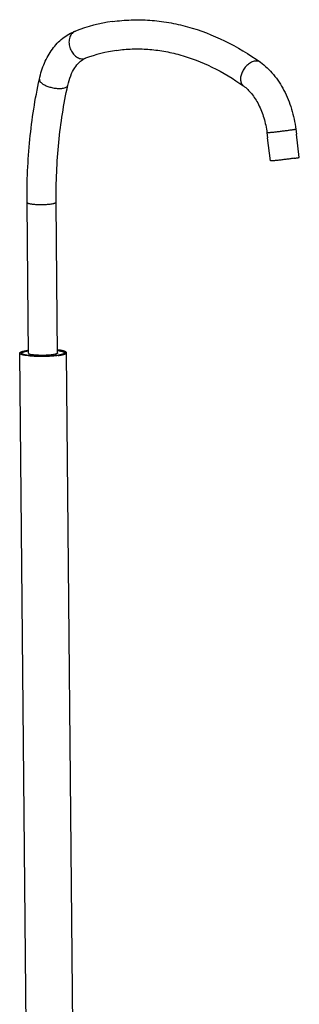
# Model space of a CAD drawing. Units: inches. Extents: x 8862 to 12328, y -1544 to 1673.
# Drawn here: x 11068 to 11337, y 283 to 1230 of the extents above; entities that cross this region are included whole.
import ezdxf

# ---------------------------------------------------------------- set-up
doc = ezdxf.new("R2010")
doc.units = ezdxf.units.IN
doc.header["$MEASUREMENT"] = 0
doc.layers.add('02___PRT_ALL_AXES', color=7, linetype='Continuous')

msp = doc.modelspace()

# ---------------------------------------------------------------- linework, layer by layer
at = {"color": 7, "linetype": 'Continuous'}
for p, q in [((11129.38, 1192.82), (11131.08, 1193.26)), ((11305.64, 1121.48), (11306.22, 1116.75)), ((11333.43, 1124.91), (11334.01, 1120.19)), ((11075.83, 941.94), (11074.75, 1054.54)), ((11103.83, 942.21), (11102.75, 1054.81))]:
    msp.add_line(p, q, dxfattribs=at)
for centre, radius, start, end in [((11181.18, 1059.5), 170.84, 98.1819, 110.52735), ((11181.2, 1059.42), 142.91, 98.19013, 110.53434), ((11136.41, 1179.01), 15.21, 110.54027, 116.60865), ((11069.9, 909.28), 0.505, 180.5626, 185.27494), ((11070.34, 909.52), 1.01, 217.46354, 219.76334), ((11109.37, 910.89), 2.12, 307.0012, 309.06796), ((11109.54, 910.69), 1.86, 309.068, 311.21306), ((11110.11, 909.79), 0.814, 326.23384, 330.93406), ((11110.39, 909.67), 0.505, 0.56259, 5.27252)]:
    msp.add_arc(centre, radius, start, end, dxfattribs=at)
for points, knots in [([(11156.87, 1228.59), (11162.81, 1229.45), (11174.83, 1230.52), (11192.98, 1230.2), (11211.2, 1227.99), (11235.64, 1222.47), (11265.95, 1210.76), (11288.42, 1197.19), (11299.32, 1189.43)], [0, 0, 0, 0, 0.119004, 0.238632, 0.359491, 0.48216, 0.734698, 1, 1, 1, 1]), ([(11086.62, 1173.25), (11087.79, 1178.53), (11090.92, 1188.62), (11097.25, 1200.07), (11103.62, 1207.75), (11108.94, 1212.65), (11114.83, 1216.66), (11119.09, 1218.67), (11121.28, 1219.49)], [0, 0, 0, 0, 0.26955, 0.523947, 0.646279, 0.765959, 0.883611, 1, 1, 1, 1]), ([(11121.28, 1219.49), (11120.66, 1219.25), (11119.46, 1218.63), (11117.36, 1216.78), (11115.52, 1213.43), (11114.84, 1208.67), (11115.64, 1203.65), (11117.8, 1198.99), (11121.06, 1195.27), (11124.49, 1193.3), (11127.33, 1192.7), (11128.72, 1192.73), (11129.38, 1192.82)], [0, 0, 0, 0, 0.053614, 0.108482, 0.225308, 0.35443, 0.492506, 0.632364, 0.766146, 0.888425, 0.945374, 1, 1, 1, 1]), ([(11160.85, 1200.88), (11165.83, 1201.59), (11175.91, 1202.49), (11191.2, 1202.21), (11206.61, 1200.32), (11227.55, 1195.56), (11253.88, 1185.33), (11273.48, 1173.45), (11283.09, 1166.62)], [0, 0, 0, 0, 0.116076, 0.233136, 0.352098, 0.473799, 0.727918, 1, 1, 1, 1]), ([(11113.97, 1167.23), (11114.67, 1170.4), (11116.4, 1176.24), (11120.18, 1183.78), (11124.57, 1189.28), (11127.96, 1191.79), (11129.6, 1192.61)], [0, 0, 0, 0, 0.317286, 0.593374, 0.820729, 1, 1, 1, 1]), ([(11294.16, 1190.51), (11292.94, 1190.34), (11290.41, 1189.47), (11286.99, 1187.13), (11283.99, 1183.92), (11281.7, 1180.13), (11280.33, 1176.12), (11280.02, 1172.27), (11280.76, 1169.37), (11281.94, 1167.59), (11282.69, 1166.9), (11283.09, 1166.62)], [0, 0, 0, 0, 0.11838, 0.251496, 0.393837, 0.537361, 0.673759, 0.796559, 0.90355, 0.952569, 1, 1, 1, 1]), ([(11299.32, 1189.43), (11298.62, 1189.93), (11296.91, 1190.64), (11295.08, 1190.64), (11294.16, 1190.51)], [0, 0, 0, 0, 0.478315, 1, 1, 1, 1]), ([(11299.32, 1189.43), (11303.99, 1186.11), (11312.67, 1177.79), (11322.7, 1162.32), (11329.9, 1144.39), (11332.62, 1131.5), (11333.43, 1124.91)], [0, 0, 0, 0, 0.229889, 0.47523, 0.73398, 1, 1, 1, 1]), ([(11074.75, 1054.54), (11074.56, 1074.78), (11076.26, 1114.66), (11082.41, 1154.11), (11086.62, 1173.25)], [0, 0, 0, 0, 0.50811, 1, 1, 1, 1]), ([(11086.62, 1173.25), (11086.57, 1172.99), (11086.56, 1172.41), (11086.86, 1171.53), (11087.44, 1170.65), (11088.65, 1169.39), (11090.81, 1167.92), (11094, 1166.43), (11097.7, 1165.23), (11101.61, 1164.43), (11105.4, 1164.09), (11107.86, 1164.2), (11108.99, 1164.36)], [0, 0, 0, 0, 0.030989, 0.065401, 0.105565, 0.152574, 0.267289, 0.40572, 0.55916, 0.716778, 0.867199, 1, 1, 1, 1]), ([(11102.75, 1054.81), (11102.57, 1074.01), (11104.18, 1111.78), (11109.99, 1149.15), (11113.97, 1167.23)], [0, 0, 0, 0, 0.509081, 1, 1, 1, 1]), ([(11108.99, 1164.36), (11109.65, 1164.45), (11110.83, 1164.69), (11112.37, 1165.3), (11113.49, 1166.13), (11113.89, 1166.87), (11113.97, 1167.23)], [0, 0, 0, 0, 0.327093, 0.59845, 0.816672, 1, 1, 1, 1]), ([(11283.09, 1166.62), (11285.92, 1164.6), (11291.42, 1159.13), (11298.03, 1148.63), (11303.08, 1135.76), (11305.04, 1126.34), (11305.64, 1121.48)], [0, 0, 0, 0, 0.201578, 0.444491, 0.715541, 1, 1, 1, 1]), ([(11328.5, 1124.05), (11327.39, 1123.89), (11325.02, 1123.57), (11321.34, 1123.09), (11318.13, 1122.69), (11315.57, 1122.39), (11313.74, 1122.18), (11312.03, 1121.99), (11310.47, 1121.83), (11309.09, 1121.69), (11307.92, 1121.58), (11307.08, 1121.51), (11306.54, 1121.47), (11306.23, 1121.46), (11305.99, 1121.45), (11305.8, 1121.45), (11305.71, 1121.46), (11305.64, 1121.46), (11305.64, 1121.48)], [0, 0, 0, 0, 0.146004, 0.311588, 0.483523, 0.56757, 0.648078, 0.723421, 0.792109, 0.852735, 0.904117, 0.945193, 0.961618, 0.975186, 0.98582, 0.993482, 0.99817, 1, 1, 1, 1]), ([(11333.43, 1124.91), (11333.43, 1124.9), (11333.4, 1124.88), (11333.34, 1124.86), (11333.24, 1124.83), (11333.1, 1124.8), (11332.91, 1124.76), (11332.59, 1124.69), (11332.1, 1124.6), (11331.39, 1124.49), (11330.54, 1124.35), (11329.56, 1124.21), (11328.87, 1124.1), (11328.5, 1124.05)], [0, 0, 0, 0, 0.005455, 0.018414, 0.039411, 0.068479, 0.105577, 0.150644, 0.264168, 0.407726, 0.57985, 0.778242, 1, 1, 1, 1]), ([(11074.75, 1054.54), (11074.75, 1054.43), (11074.86, 1054.24), (11075.09, 1054.07), (11075.45, 1053.85), (11076.09, 1053.61), (11077.05, 1053.36), (11078.24, 1053.13), (11079.64, 1052.93), (11081.22, 1052.76), (11083.61, 1052.58), (11086.79, 1052.47), (11090.66, 1052.5), (11094.38, 1052.7), (11096.76, 1052.95), (11097.88, 1053.11)], [0, 0, 0, 0, 0.014438, 0.024336, 0.036556, 0.068497, 0.110506, 0.162125, 0.222465, 0.29045, 0.364756, 0.526483, 0.695007, 0.857076, 1, 1, 1, 1]), ([(11097.88, 1053.11), (11098.57, 1053.21), (11099.54, 1053.37), (11100.74, 1053.65), (11101.44, 1053.86), (11102, 1054.08), (11102.46, 1054.33), (11102.75, 1054.62), (11102.75, 1054.81)], [0, 0, 0, 0, 0.393266, 0.556208, 0.694162, 0.806447, 0.893117, 1, 1, 1, 1]), ([(11069.29, 909.17), (11069.26, 909.22), (11069.2, 909.35), (11069.19, 909.55), (11069.26, 909.75), (11069.4, 909.94), (11069.61, 910.13), (11069.88, 910.32), (11070.22, 910.5), (11070.63, 910.68), (11071.11, 910.86), (11071.86, 911.11), (11072.96, 911.39), (11074.46, 911.7), (11075.53, 911.88), (11076.1, 911.96)], [0, 0, 0, 0, 0.025941, 0.049955, 0.0752, 0.104423, 0.139403, 0.181136, 0.230127, 0.286622, 0.350682, 0.422277, 0.587512, 0.780811, 1, 1, 1, 1]), ([(11069.42, 909.41), (11069.45, 909.53), (11069.56, 909.71), (11069.77, 909.9), (11069.99, 910.06), (11070.26, 910.21), (11070.7, 910.43), (11071.37, 910.69), (11072.32, 910.97), (11073.44, 911.24), (11074.72, 911.5), (11075.62, 911.65), (11076.1, 911.72)], [0, 0, 0, 0, 0.050694, 0.082393, 0.119232, 0.161586, 0.209662, 0.323252, 0.460016, 0.619208, 0.799696, 1, 1, 1, 1]), ([(11104.15, 912.23), (11104.72, 912.16), (11105.78, 912), (11107.26, 911.73), (11108.52, 911.43), (11109.41, 911.15), (11110, 910.91), (11110.35, 910.73), (11110.64, 910.55), (11110.85, 910.37), (11111.01, 910.19), (11111.09, 909.99), (11111.1, 909.79), (11111.06, 909.67), (11111.03, 909.61)], [0, 0, 0, 0, 0.217588, 0.409908, 0.574832, 0.710834, 0.767771, 0.817362, 0.859806, 0.895549, 0.925455, 0.951082, 0.974915, 1, 1, 1, 1]), ([(11104.15, 911.99), (11104.65, 911.93), (11105.59, 911.79), (11106.91, 911.55), (11108.06, 911.29), (11108.9, 911.04), (11109.47, 910.84), (11109.83, 910.69), (11110.14, 910.53), (11110.4, 910.38), (11110.6, 910.22), (11110.76, 910.06), (11110.86, 909.89), (11110.89, 909.77), (11110.89, 909.72)], [0, 0, 0, 0, 0.204656, 0.388217, 0.549062, 0.685948, 0.745173, 0.798196, 0.845069, 0.885938, 0.921098, 0.951104, 0.976896, 1, 1, 1, 1]), ([(11069.46, 908.96), (11069.45, 908.98), (11069.38, 909.04), (11069.33, 909.11), (11069.29, 909.17)], [0, 0, 0, 0, 0.269129, 1, 1, 1, 1]), ([(11069.4, 909.28), (11069.4, 909.31), (11069.4, 909.36), (11069.41, 909.4), (11069.42, 909.41)], [0, 0, 0, 0, 0.745826, 1, 1, 1, 1]), ([(11069.49, 908.97), (11069.48, 908.99), (11069.43, 909.08), (11069.41, 909.17), (11069.4, 909.23)], [0, 0, 0, 0, 0.266872, 1, 1, 1, 1]), ([(11069.57, 908.87), (11069.56, 908.88), (11069.52, 908.91), (11069.49, 908.94), (11069.46, 908.96)], [0, 0, 0, 0, 0.258272, 1, 1, 1, 1]), ([(11069.54, 908.9), (11069.54, 908.91), (11069.52, 908.93), (11069.5, 908.96), (11069.49, 908.97)], [0, 0, 0, 0, 0.256221, 1, 1, 1, 1]), ([(11069.67, 908.79), (11069.66, 908.8), (11069.63, 908.82), (11069.59, 908.85), (11069.57, 908.87)], [0, 0, 0, 0, 0.257162, 1, 1, 1, 1]), ([(11103.8, 907.33), (11103.08, 907.22), (11101.58, 907.04), (11098.37, 906.73), (11094.08, 906.47), (11088.81, 906.37), (11084.41, 906.46), (11081.02, 906.64), (11078.69, 906.82), (11076.54, 907.05), (11074.62, 907.32), (11072.95, 907.63), (11071.74, 907.93), (11070.93, 908.19), (11070.43, 908.38), (11070.02, 908.57), (11069.77, 908.72), (11069.67, 908.79)], [0, 0, 0, 0, 0.063226, 0.131844, 0.280773, 0.437205, 0.591005, 0.663787, 0.732237, 0.79526, 0.851869, 0.901206, 0.942578, 0.960127, 0.975537, 0.988811, 1, 1, 1, 1]), ([(11110.65, 909.2), (11110.52, 909.1), (11110.2, 908.91), (11109.65, 908.65), (11108.96, 908.41), (11108.15, 908.17), (11107.22, 907.94), (11105.76, 907.63), (11104.61, 907.44), (11103.8, 907.33)], [0, 0, 0, 0, 0.069204, 0.154631, 0.2566, 0.374956, 0.509219, 0.658733, 1, 1, 1, 1]), ([(11110.78, 909.33), (11110.78, 909.33), (11110.76, 909.3), (11110.74, 909.27), (11110.72, 909.25)], [0, 0, 0, 0, 0.242409, 1, 1, 1, 1]), ([(11110.84, 909.36), (11110.83, 909.35), (11110.81, 909.33), (11110.78, 909.31), (11110.76, 909.29)], [0, 0, 0, 0, 0.24394, 1, 1, 1, 1]), ([(11110.88, 909.54), (11110.88, 909.53), (11110.86, 909.47), (11110.84, 909.43), (11110.82, 909.39)], [0, 0, 0, 0, 0.241215, 1, 1, 1, 1]), ([(11111.03, 909.61), (11111.02, 909.59), (11110.97, 909.5), (11110.9, 909.42), (11110.84, 909.36)], [0, 0, 0, 0, 0.229276, 1, 1, 1, 1]), ([(11110.9, 909.68), (11110.9, 909.64), (11110.89, 909.59), (11110.88, 909.55), (11110.88, 909.54)], [0, 0, 0, 0, 0.745826, 1, 1, 1, 1])]:
    msp.add_open_spline(points, degree=3, knots=knots, dxfattribs=at)
at = {"layer": '02___PRT_ALL_AXES', "color": 7, "linetype": 'Continuous'}
for p, q in [((11336.77, 1097.86), (11334.01, 1120.19)), ((11308.98, 1094.43), (11306.22, 1116.75)), ((11076.15, 909.34), (11075.83, 941.94)), ((11104.15, 909.61), (11103.83, 942.21)), ((11120.22, 122.93), (11112.64, 909.89)), ((11075.22, 122.48), (11067.65, 909.46)), ((11069.55, 908.89), (11069.55, 909.28)), ((11069.58, 908.06), (11069.56, 908.07)), ((11097.17, 906.41), (11097.07, 906.4)), ((11110.75, 909.28), (11110.75, 909.67))]:
    msp.add_line(p, q, dxfattribs=at)
for centre, radius, start, end in [((11306.23, 1116.75), 0.00756, 187.07718, 195.26414), ((11085.16, 844.57), 68.31, 97.61842, 98.14882), ((11109.76, 909.93), 1.06, 320.00766, 322.10114)]:
    msp.add_arc(centre, radius, start, end, dxfattribs=at)
for points, knots in [([(11331.84, 1097), (11330.73, 1096.84), (11329.01, 1096.61), (11326.64, 1096.29), (11324.72, 1096.05), (11322.77, 1095.8), (11320.82, 1095.57), (11318.91, 1095.34), (11317.08, 1095.13), (11315.37, 1094.94), (11314.03, 1094.8), (11313.04, 1094.7), (11312.38, 1094.63), (11311.76, 1094.58), (11311.2, 1094.53), (11310.7, 1094.48), (11310.26, 1094.45), (11309.88, 1094.42), (11309.57, 1094.41), (11309.35, 1094.4), (11309.21, 1094.4), (11309.13, 1094.4), (11309.07, 1094.4), (11309.03, 1094.41), (11309, 1094.41), (11308.99, 1094.42), (11308.98, 1094.42), (11308.98, 1094.43)], [0, 0, 0, 0, 0.145995, 0.227136, 0.311567, 0.397594, 0.483491, 0.567533, 0.648035, 0.723379, 0.792056, 0.823458, 0.852687, 0.8796, 0.904059, 0.925943, 0.945143, 0.961564, 0.975125, 0.985762, 0.989969, 0.993431, 0.996146, 0.998119, 0.998832, 0.999371, 1, 1, 1, 1]), ([(11331.84, 1097), (11332.21, 1097.06), (11332.9, 1097.16), (11333.88, 1097.3), (11334.62, 1097.42), (11335.14, 1097.51), (11335.47, 1097.56), (11335.77, 1097.62), (11336.03, 1097.66), (11336.26, 1097.71), (11336.44, 1097.75), (11336.58, 1097.78), (11336.68, 1097.81), (11336.74, 1097.83), (11336.77, 1097.85), (11336.77, 1097.86), (11336.77, 1097.86)], [0, 0, 0, 0, 0.222096, 0.420264, 0.592121, 0.667549, 0.735665, 0.796274, 0.849197, 0.894286, 0.931415, 0.96049, 0.981465, 0.994382, 0.997956, 1, 1, 1, 1]), ([(11067.65, 909.46), (11067.65, 909.52), (11067.67, 909.66), (11067.77, 909.85), (11067.94, 910.04), (11068.17, 910.23), (11068.46, 910.41), (11068.82, 910.59), (11069.23, 910.77), (11069.9, 911.02), (11070.88, 911.32), (11072.23, 911.64), (11073.79, 911.94), (11074.89, 912.11), (11075.48, 912.19)], [0, 0, 0, 0, 0.022338, 0.047075, 0.075999, 0.11021, 0.150326, 0.196677, 0.249414, 0.308582, 0.445989, 0.608063, 0.793352, 1, 1, 1, 1]), ([(11076.11, 911.69), (11075.62, 911.62), (11074.69, 911.46), (11073.38, 911.19), (11072.25, 910.91), (11071.31, 910.61), (11070.65, 910.34), (11070.23, 910.11), (11069.98, 909.95), (11069.79, 909.79), (11069.65, 909.62), (11069.57, 909.45), (11069.55, 909.33), (11069.55, 909.28)], [0, 0, 0, 0, 0.206545, 0.391352, 0.552793, 0.689615, 0.801133, 0.847461, 0.887688, 0.922167, 0.95154, 0.976908, 1, 1, 1, 1]), ([(11112.64, 909.89), (11112.64, 909.96), (11112.62, 910.1), (11112.5, 910.3), (11112.31, 910.49), (11112.06, 910.68), (11111.74, 910.87), (11111.35, 911.05), (11110.9, 911.23), (11110.17, 911.47), (11109.1, 911.75), (11107.63, 912.05), (11105.95, 912.33), (11104.75, 912.48), (11104.12, 912.55)], [0, 0, 0, 0, 0.021692, 0.045901, 0.074462, 0.108469, 0.148522, 0.194924, 0.247805, 0.307183, 0.44513, 0.607746, 0.793392, 1, 1, 1, 1]), ([(11104.14, 911.96), (11104.63, 911.9), (11105.56, 911.76), (11106.88, 911.51), (11108.01, 911.25), (11108.96, 910.97), (11109.63, 910.71), (11110.05, 910.49), (11110.3, 910.34), (11110.49, 910.18), (11110.64, 910.01), (11110.72, 909.85), (11110.75, 909.73), (11110.75, 909.67)], [0, 0, 0, 0, 0.206537, 0.391355, 0.552802, 0.68963, 0.801151, 0.847479, 0.887703, 0.922181, 0.95155, 0.976913, 1, 1, 1, 1]), ([(11110.76, 908.46), (11111.04, 908.56), (11111.43, 908.72), (11111.89, 908.97), (11112.16, 909.15), (11112.37, 909.33), (11112.53, 909.51), (11112.62, 909.7), (11112.65, 909.83), (11112.64, 909.89)], [0, 0, 0, 0, 0.359766, 0.509164, 0.638823, 0.749876, 0.84438, 0.925885, 1, 1, 1, 1]), ([(11069.56, 908.07), (11069.28, 908.16), (11068.89, 908.31), (11068.42, 908.55), (11068.14, 908.73), (11067.93, 908.9), (11067.77, 909.08), (11067.67, 909.27), (11067.65, 909.4), (11067.65, 909.46)], [0, 0, 0, 0, 0.359768, 0.509166, 0.638829, 0.749883, 0.844389, 0.925891, 1, 1, 1, 1]), ([(11069.55, 909.28), (11069.55, 909.2), (11069.59, 909.04), (11069.69, 908.9), (11069.75, 908.84)], [0, 0, 0, 0, 0.461307, 1, 1, 1, 1]), ([(11097.07, 906.4), (11095.74, 906.32), (11093.03, 906.21), (11088.95, 906.14), (11084.92, 906.2), (11081.07, 906.36), (11077.51, 906.63), (11074.8, 906.95), (11072.87, 907.26), (11071.63, 907.5), (11070.55, 907.76), (11069.88, 907.96), (11069.58, 908.06)], [0, 0, 0, 0, 0.145439, 0.294279, 0.441654, 0.582753, 0.712995, 0.828198, 0.879017, 0.924789, 0.965197, 1, 1, 1, 1]), ([(11069.75, 908.84), (11069.77, 908.81), (11069.87, 908.71), (11069.98, 908.63), (11070.07, 908.57)], [0, 0, 0, 0, 0.225565, 1, 1, 1, 1]), ([(11076.15, 909.34), (11076.15, 909.31), (11076.16, 909.24), (11076.2, 909.14), (11076.28, 909.05), (11076.42, 908.91), (11076.67, 908.75), (11077.05, 908.57), (11077.54, 908.4), (11078.12, 908.24), (11078.79, 908.09), (11079.28, 908), (11079.53, 907.95)], [0, 0, 0, 0, 0.025671, 0.053254, 0.084294, 0.119875, 0.207039, 0.317761, 0.452815, 0.612067, 0.794869, 1, 1, 1, 1]), ([(11104.15, 909.61), (11104.15, 909.58), (11104.14, 909.53), (11104.1, 909.41), (11103.98, 909.26), (11103.78, 909.1), (11103.49, 908.94), (11103.14, 908.78), (11102.7, 908.62), (11102.2, 908.48), (11101.4, 908.27), (11100.23, 908.05), (11098.67, 907.82), (11096.91, 907.62), (11094.99, 907.47), (11092.96, 907.36), (11090.87, 907.3), (11088.76, 907.28), (11086.68, 907.32), (11084.68, 907.41), (11082.81, 907.54), (11081.1, 907.72), (11080.03, 907.87), (11079.53, 907.95)], [0, 0, 0, 0, 0.003321, 0.006828, 0.014959, 0.025251, 0.038074, 0.053577, 0.071795, 0.092699, 0.116218, 0.170668, 0.234085, 0.305119, 0.382213, 0.46365, 0.547606, 0.63219, 0.715499, 0.795661, 0.870881, 0.939491, 1, 1, 1, 1]), ([(11104.81, 907.15), (11103.61, 906.98), (11101.07, 906.69), (11098.51, 906.49), (11097.17, 906.41)], [0, 0, 0, 0, 0.473194, 1, 1, 1, 1]), ([(11104.81, 907.15), (11105.42, 907.24), (11106.57, 907.42), (11108.17, 907.73), (11109.55, 908.07), (11110.38, 908.33), (11110.76, 908.46)], [0, 0, 0, 0, 0.301612, 0.570633, 0.804169, 1, 1, 1, 1]), ([(11110.57, 909.25), (11110.51, 909.17), (11110.34, 909.02), (11110.15, 908.9), (11110.05, 908.83)], [0, 0, 0, 0, 0.450949, 1, 1, 1, 1]), ([(11110.75, 909.67), (11110.75, 909.61), (11110.72, 909.46), (11110.64, 909.34), (11110.59, 909.28)], [0, 0, 0, 0, 0.468013, 1, 1, 1, 1])]:
    msp.add_open_spline(points, degree=3, knots=knots, dxfattribs=at)

doc.saveas('drawing.dxf')
